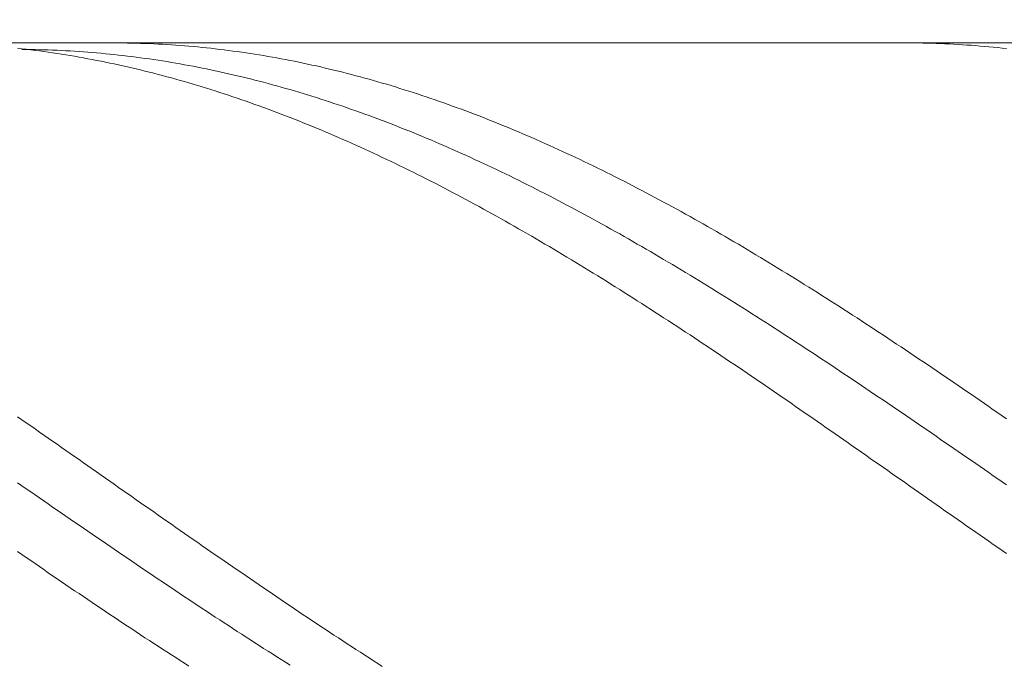
# Model space of a CAD drawing. Units: millimetres. Extents: x -135 to 143, y -100 to 100.
# Drawn here: x -68 to -46, y -4 to 11 of the extents above; entities that cross this region are included whole.
import ezdxf

# ---------------------------------------------------------------- set-up
doc = ezdxf.new("R2010")
doc.units = ezdxf.units.MM
doc.header["$MEASUREMENT"] = 0
doc.layers.get('0').update_dxf_attribs({"lineweight": 0})
doc.layers.add('Bemassung', color=7, linetype='Continuous', lineweight=0)
doc.layers.add('Geo', color=7, linetype='Continuous', lineweight=0)
doc.styles.get("Standard").update_dxf_attribs({"font": 'Arial'})
doc.dimstyles.new('BEM-ISBE', dxfattribs={"dimtxt": 2.5, "dimasz": 2.5, "dimexe": 1.25, "dimexo": 0.625, "dimtad": 1, "dimdec": 3, "dimzin": 0, "dimdsep": 46, "dimtxsty": 'Standard', "dimblk": 'VDDIM_DEFAULT', "dimcen": 0.09, "dimadec": 3, "dimazin": 0, "dimtol": 1, "dimtm": 1e-09, "dimtfac": 0.5, "dimtdec": 3, "dimtmove": 0, "dimatfit": 3, "dimfxl": 1, "dimtolj": 1, "dimtzin": 0, "dimarcsym": 0})

# ---------------------------------------------------------------- blocks, each defined once
blk = doc.blocks.new('VDDIM_DEFAULT')
at = {"linetype": 'Continuous'}
blk.add_hatch(color=0, dxfattribs=at).paths.add_polyline_path([(0, 0), (-1, -0.1665), (-1, 0.1665)], flags=0)
at = {"color": 0, "linetype": 'Continuous'}
blk.add_lwpolyline([(0, 0), (-1, -0.1665), (-1, 0.1665), (0, 0)], dxfattribs=at)
blk = doc.blocks.new('*D6')
at = {"layer": 'Bemassung', "color": 0, "lineweight": -2}
for p, q in [((-100, -9.125), (-100, 31.25)), ((50, 8.625), (50, 31.25)), ((47.5, 30), (-97.5, 30))]:
    blk.add_line(p, q, dxfattribs=at)
at = {"layer": 'Defpoints', "color": 0}
for p in [(-100, 30), (50, 8), (-100, -9.75)]:
    blk.add_point(p, dxfattribs=at)
at = {"layer": 'Bemassung', "color": 0, "lineweight": -2, "xscale": 2.5, "yscale": 2.5, "zscale": 2.5, "rotation": 180}
blk.add_blockref('VDDIM_DEFAULT', (-100, 30), dxfattribs=at)
at = {"layer": 'Bemassung', "color": 0, "lineweight": -2, "xscale": 2.5, "yscale": 2.5, "zscale": 2.5}
blk.add_blockref('VDDIM_DEFAULT', (50, 30), dxfattribs=at)
at = {"layer": 'Bemassung', "color": 0, "insert": (-25, 30.625), "char_height": 2.5, "attachment_point": 8}
blk.add_mtext('\\A1;150', dxfattribs=at)
blk = doc.blocks.new('*D7')
at = {"layer": 'Bemassung', "color": 0, "lineweight": -2}
for p, q in [((-100, 10.375), (-100, 23.922)), ((0, 10.625), (0, 23.922)), ((-97.5, 22.672), (-2.5, 22.672))]:
    blk.add_line(p, q, dxfattribs=at)
at = {"layer": 'Defpoints', "color": 0}
for p in [(0, 22.672), (0, 10), (-100, 9.75)]:
    blk.add_point(p, dxfattribs=at)
at = {"layer": 'Bemassung', "color": 0, "lineweight": -2, "xscale": 2.5, "yscale": 2.5, "zscale": 2.5, "rotation": 180}
blk.add_blockref('VDDIM_DEFAULT', (-100, 22.672), dxfattribs=at)
at = {"layer": 'Bemassung', "color": 0, "lineweight": -2, "xscale": 2.5, "yscale": 2.5, "zscale": 2.5}
blk.add_blockref('VDDIM_DEFAULT', (0, 22.672), dxfattribs=at)
at = {"layer": 'Bemassung', "color": 0, "insert": (-54.042, 23.297), "char_height": 2.5, "attachment_point": 8}
blk.add_mtext('\\A1;100', dxfattribs=at)

msp = doc.modelspace()

# ---------------------------------------------------------------- linework, layer by layer
at = {"layer": 'Geo'}
for p, q in [((-99.75, 10), (-35, 10)), ((-68.5, 9.8772), (-68.4, 9.8661)), ((-68.4, 9.8661), (-68.3, 9.8544)), ((-66.4, 9.9999), (-66.3, 9.9999)), ((-66.3, 9.9999), (-66.2, 9.9994)), ((-66.2, 9.9994), (-66.1, 9.9985)), ((-66.1, 9.9985), (-66, 9.997)), ((-66, 9.997), (-65.9, 9.995)), ((-65.9, 9.995), (-65.8, 9.9926)), ((-65.8, 9.9926), (-65.7, 9.9896)), ((-65.7, 9.9896), (-65.6, 9.9862)), ((-65.6, 9.9862), (-65.5, 9.9823)), ((-65.5, 9.9823), (-65.4, 9.9779)), ((-65.4, 9.9779), (-65.3, 9.973)), ((-65.3, 9.973), (-65.2, 9.9676)), ((-65.2, 9.9676), (-65.1, 9.9617)), ((-65.1, 9.9617), (-65, 9.9554)), ((-65, 9.9554), (-64.9, 9.9485)), ((-64.9, 9.9485), (-64.8, 9.9412)), ((-64.8, 9.9412), (-64.7, 9.9333)), ((-64.7, 9.9333), (-64.6, 9.925)), ((-64.6, 9.925), (-64.5, 9.9162)), ((-64.5, 9.9162), (-64.4, 9.9069)), ((-64.4, 9.9069), (-64.3, 9.8971)), ((-64.3, 9.8971), (-64.2, 9.8869)), ((-64.2, 9.8869), (-64.1, 9.8761)), ((-64.1, 9.8761), (-64, 9.8649)), ((-64, 9.8649), (-63.9, 9.8532)), ((-48.4, 9.9998), (-48.3, 10)), ((-48.3, 10), (-48.2, 9.9997)), ((-48.2, 9.9997), (-48.1, 9.999)), ((-48.1, 9.999), (-48, 9.9977)), ((-48, 9.9977), (-47.9, 9.9959)), ((-47.9, 9.9959), (-47.8, 9.9937)), ((-47.8, 9.9937), (-47.7, 9.991)), ((-47.7, 9.991), (-47.6, 9.9878)), ((-47.6, 9.9878), (-47.5, 9.984)), ((-47.5, 9.984), (-47.4, 9.9798)), ((-47.4, 9.9798), (-47.3, 9.9752)), ((-47.3, 9.9752), (-47.2, 9.97)), ((-47.2, 9.97), (-47.1, 9.9643)), ((-47.1, 9.9643), (-47, 9.9582)), ((-47, 9.9582), (-46.9, 9.9515)), ((-46.9, 9.9515), (-46.8, 9.9444)), ((-46.8, 9.9444), (-46.7, 9.9368)), ((-46.7, 9.9368), (-46.6, 9.9287)), ((-46.6, 9.9287), (-46.5, 9.9201)), ((-46.5, 9.9201), (-46.4, 9.911)), ((-46.4, 9.911), (-46.3, 9.9014)), ((-46.3, 9.9014), (-46.2, 9.8914)), ((-46.2, 9.8914), (-46.1, 9.8808)), ((-46.1, 9.8808), (-46, 9.8698)), ((-68.4, 9.8507), (-68.3, 9.85)), ((-68.3, 9.8544), (-68.2, 9.8422)), ((-68.3, 9.85), (-68.2, 9.8487)), ((-68.2, 9.8487), (-68.1, 9.8471)), ((-68.2, 9.8422), (-68.1, 9.8296)), ((-68.1, 9.8471), (-68, 9.8449)), ((-68.1, 9.8296), (-68, 9.8165)), ((-68, 9.8449), (-67.9, 9.8422)), ((-68, 9.8165), (-67.9, 9.8029)), ((-67.9, 9.8422), (-67.8, 9.8391)), ((-67.9, 9.8029), (-67.8, 9.7888)), ((-67.8, 9.8391), (-67.7, 9.8355)), ((-67.8, 9.7888), (-67.7, 9.7743)), ((-67.7, 9.8355), (-67.6, 9.8314)), ((-67.7, 9.7743), (-67.6, 9.7592)), ((-67.6, 9.8314), (-67.5, 9.8268)), ((-67.6, 9.7592), (-67.5, 9.7437)), ((-67.5, 9.8268), (-67.4, 9.8217)), ((-67.5, 9.7437), (-67.4, 9.7277)), ((-67.4, 9.8217), (-67.3, 9.8162)), ((-67.4, 9.7277), (-67.3, 9.7113)), ((-67.3, 9.8162), (-67.2, 9.8101)), ((-67.3, 9.7113), (-67.2, 9.6943)), ((-67.2, 9.8101), (-67.1, 9.8036)), ((-67.2, 9.6943), (-67.1, 9.6769)), ((-67.1, 9.8036), (-67, 9.7966)), ((-67.1, 9.6769), (-67, 9.659)), ((-67, 9.7966), (-66.9, 9.7892)), ((-67, 9.659), (-66.9, 9.6407)), ((-66.9, 9.7892), (-66.8, 9.7812)), ((-66.9, 9.6407), (-66.8, 9.6218)), ((-66.8, 9.7812), (-66.7, 9.7728)), ((-66.7, 9.7728), (-66.6, 9.7639)), ((-66.6, 9.7639), (-66.5, 9.7545)), ((-66.5, 9.7545), (-66.4, 9.7446)), ((-66.4, 9.7446), (-66.3, 9.7343)), ((-66.3, 9.7343), (-66.2, 9.7235)), ((-66.2, 9.7235), (-66.1, 9.7122)), ((-66.1, 9.7122), (-66, 9.7004)), ((-66, 9.7004), (-65.9, 9.6881)), ((-65.9, 9.6881), (-65.8, 9.6754)), ((-65.8, 9.6754), (-65.7, 9.6622)), ((-65.7, 9.6622), (-65.6, 9.6486)), ((-65.6, 9.6486), (-65.5, 9.6344)), ((-65.5, 9.6344), (-65.4, 9.6198)), ((-63.9, 9.8532), (-63.8, 9.841)), ((-63.8, 9.841), (-63.7, 9.8283)), ((-63.7, 9.8283), (-63.6, 9.8152)), ((-63.6, 9.8152), (-63.5, 9.8015)), ((-63.5, 9.8015), (-63.4, 9.7874)), ((-63.4, 9.7874), (-63.3, 9.7728)), ((-63.3, 9.7728), (-63.2, 9.7577)), ((-63.2, 9.7577), (-63.1, 9.7422)), ((-63.1, 9.7422), (-63, 9.7261)), ((-63, 9.7261), (-62.9, 9.7096)), ((-62.9, 9.7096), (-62.8, 9.6926)), ((-62.8, 9.6926), (-62.7, 9.6752)), ((-62.7, 9.6752), (-62.6, 9.6572)), ((-62.6, 9.6572), (-62.5, 9.6388)), ((-62.5, 9.6388), (-62.4, 9.6199)), ((-66.8, 9.6218), (-66.7, 9.6025)), ((-66.7, 9.6025), (-66.6, 9.5827)), ((-66.6, 9.5827), (-66.5, 9.5625)), ((-66.5, 9.5625), (-66.4, 9.5418)), ((-66.4, 9.5418), (-66.3, 9.5206)), ((-66.3, 9.5206), (-66.2, 9.4989)), ((-66.2, 9.4989), (-66.1, 9.4768)), ((-66.1, 9.4768), (-66, 9.4542)), ((-66, 9.4542), (-65.9, 9.4312)), ((-65.9, 9.4312), (-65.8, 9.4077)), ((-65.4, 9.6198), (-65.3, 9.6047)), ((-65.3, 9.6047), (-65.2, 9.5891)), ((-65.2, 9.5891), (-65.1, 9.5731)), ((-65.1, 9.5731), (-65, 9.5566)), ((-65, 9.5566), (-64.9, 9.5396)), ((-64.9, 9.5396), (-64.8, 9.5222)), ((-64.8, 9.5222), (-64.7, 9.5043)), ((-64.7, 9.5043), (-64.6, 9.4859)), ((-64.6, 9.4859), (-64.5, 9.4671)), ((-64.5, 9.4671), (-64.4, 9.4478)), ((-64.4, 9.4478), (-64.3, 9.428)), ((-64.3, 9.428), (-64.2, 9.4078)), ((-62.4, 9.6199), (-62.3, 9.6006)), ((-62.3, 9.6006), (-62.2, 9.5807)), ((-62.2, 9.5807), (-62.1, 9.5605)), ((-62.1, 9.5605), (-62, 9.5397)), ((-62, 9.5397), (-61.9, 9.5185)), ((-61.9, 9.5185), (-61.8, 9.4968)), ((-61.8, 9.4968), (-61.7, 9.4746)), ((-61.7, 9.4746), (-61.6, 9.452)), ((-61.6, 9.452), (-61.5, 9.4289)), ((-61.5, 9.4289), (-61.4, 9.4053)), ((-65.8, 9.4077), (-65.7, 9.3837)), ((-65.7, 9.3837), (-65.6, 9.3593)), ((-65.6, 9.3593), (-65.5, 9.3344)), ((-65.5, 9.3344), (-65.4, 9.309)), ((-65.4, 9.309), (-65.3, 9.2832)), ((-65.3, 9.2832), (-65.2, 9.257)), ((-65.2, 9.257), (-65.1, 9.2302)), ((-65.1, 9.2302), (-65, 9.2031)), ((-65, 9.2031), (-64.9, 9.1755)), ((-64.2, 9.4078), (-64.1, 9.3871)), ((-64.1, 9.3871), (-64, 9.366)), ((-64, 9.366), (-63.9, 9.3444)), ((-63.9, 9.3444), (-63.8, 9.3223)), ((-63.8, 9.3223), (-63.7, 9.2998)), ((-63.7, 9.2998), (-63.6, 9.2768)), ((-63.6, 9.2768), (-63.5, 9.2534)), ((-63.5, 9.2534), (-63.4, 9.2295)), ((-63.4, 9.2295), (-63.3, 9.2052)), ((-63.3, 9.2052), (-63.2, 9.1804)), ((-61.4, 9.4053), (-61.3, 9.3813)), ((-61.3, 9.3813), (-61.2, 9.3568)), ((-61.2, 9.3568), (-61.1, 9.3319)), ((-61.1, 9.3319), (-61, 9.3065)), ((-61, 9.3065), (-60.9, 9.2806)), ((-60.9, 9.2806), (-60.8, 9.2543)), ((-60.8, 9.2543), (-60.7, 9.2276)), ((-60.7, 9.2276), (-60.6, 9.2004)), ((-60.6, 9.2004), (-60.5, 9.1727)), ((-64.9, 9.1755), (-64.8, 9.1474)), ((-64.8, 9.1474), (-64.7, 9.1189)), ((-64.7, 9.1189), (-64.6, 9.0899)), ((-64.6, 9.0899), (-64.5, 9.0605)), ((-64.5, 9.0605), (-64.4, 9.0307)), ((-64.4, 9.0307), (-64.3, 9.0004)), ((-64.3, 9.0004), (-64.2, 8.9696)), ((-64.2, 8.9696), (-64.1, 8.9385)), ((-63.2, 9.1804), (-63.1, 9.1551)), ((-63.1, 9.1551), (-63, 9.1295)), ((-63, 9.1295), (-62.9, 9.1033)), ((-62.9, 9.1033), (-62.8, 9.0767)), ((-62.8, 9.0767), (-62.7, 9.0497)), ((-62.7, 9.0497), (-62.6, 9.0222)), ((-62.6, 9.0222), (-62.5, 8.9943)), ((-62.5, 8.9943), (-62.4, 8.966)), ((-62.4, 8.966), (-62.3, 8.9372)), ((-60.5, 9.1727), (-60.4, 9.1446)), ((-60.4, 9.1446), (-60.3, 9.116)), ((-60.3, 9.116), (-60.2, 9.087)), ((-60.2, 9.087), (-60.1, 9.0576)), ((-60.1, 9.0576), (-60, 9.0277)), ((-60, 9.0277), (-59.9, 8.9973)), ((-59.9, 8.9973), (-59.8, 8.9666)), ((-59.8, 8.9666), (-59.7, 8.9353)), ((-64.1, 8.9385), (-64, 8.9068)), ((-64, 8.9068), (-63.9, 8.8748)), ((-63.9, 8.8748), (-63.8, 8.8423)), ((-63.8, 8.8423), (-63.7, 8.8094)), ((-63.7, 8.8094), (-63.6, 8.776)), ((-63.6, 8.776), (-63.5, 8.7422)), ((-63.5, 8.7422), (-63.4, 8.708)), ((-62.3, 8.9372), (-62.2, 8.908)), ((-62.2, 8.908), (-62.1, 8.8783)), ((-62.1, 8.8783), (-62, 8.8482)), ((-62, 8.8482), (-61.9, 8.8176)), ((-61.9, 8.8176), (-61.8, 8.7867)), ((-61.8, 8.7867), (-61.7, 8.7553)), ((-61.7, 8.7553), (-61.6, 8.7234)), ((-59.7, 8.9353), (-59.6, 8.9037)), ((-59.6, 8.9037), (-59.5, 8.8716)), ((-59.5, 8.8716), (-59.4, 8.8391)), ((-59.4, 8.8391), (-59.3, 8.8061)), ((-59.3, 8.8061), (-59.2, 8.7727)), ((-59.2, 8.7727), (-59.1, 8.7389)), ((-59.1, 8.7389), (-59, 8.7046)), ((-63.4, 8.708), (-63.3, 8.6734)), ((-63.3, 8.6734), (-63.2, 8.6383)), ((-63.2, 8.6383), (-63.1, 8.6028)), ((-63.1, 8.6028), (-63, 8.5669)), ((-63, 8.5669), (-62.9, 8.5306)), ((-62.9, 8.5306), (-62.8, 8.4939)), ((-61.6, 8.7234), (-61.5, 8.6912)), ((-61.5, 8.6912), (-61.4, 8.6585)), ((-61.4, 8.6585), (-61.3, 8.6254)), ((-61.3, 8.6254), (-61.2, 8.5919)), ((-61.2, 8.5919), (-61.1, 8.5579)), ((-61.1, 8.5579), (-61, 8.5235)), ((-61, 8.5235), (-60.9, 8.4888)), ((-59, 8.7046), (-58.9, 8.6699)), ((-58.9, 8.6699), (-58.8, 8.6348)), ((-58.8, 8.6348), (-58.7, 8.5993)), ((-58.7, 8.5993), (-58.6, 8.5634)), ((-58.6, 8.5634), (-58.5, 8.527)), ((-58.5, 8.527), (-58.4, 8.4902)), ((-62.8, 8.4939), (-62.7, 8.4567)), ((-62.7, 8.4567), (-62.6, 8.4191)), ((-62.6, 8.4191), (-62.5, 8.3811)), ((-62.5, 8.3811), (-62.4, 8.3427)), ((-62.4, 8.3427), (-62.3, 8.3039)), ((-62.3, 8.3039), (-62.2, 8.2647)), ((-60.9, 8.4888), (-60.8, 8.4536)), ((-60.8, 8.4536), (-60.7, 8.4179)), ((-60.7, 8.4179), (-60.6, 8.3819)), ((-60.6, 8.3819), (-60.5, 8.3455)), ((-60.5, 8.3455), (-60.4, 8.3086)), ((-60.4, 8.3086), (-60.3, 8.2713)), ((-58.4, 8.4902), (-58.3, 8.453)), ((-58.3, 8.453), (-58.2, 8.4154)), ((-58.2, 8.4154), (-58.1, 8.3773)), ((-58.1, 8.3773), (-58, 8.3389)), ((-58, 8.3389), (-57.9, 8.3001)), ((-57.9, 8.3001), (-57.8, 8.2608)), ((-62.2, 8.2647), (-62.1, 8.2251)), ((-62.1, 8.2251), (-62, 8.1851)), ((-62, 8.1851), (-61.9, 8.1446)), ((-61.9, 8.1446), (-61.8, 8.1038)), ((-61.8, 8.1038), (-61.7, 8.0626)), ((-60.3, 8.2713), (-60.2, 8.2337)), ((-60.2, 8.2337), (-60.1, 8.1956)), ((-60.1, 8.1956), (-60, 8.1571)), ((-60, 8.1571), (-59.9, 8.1183)), ((-59.9, 8.1183), (-59.8, 8.079)), ((-59.8, 8.079), (-59.7, 8.0393)), ((-57.8, 8.2608), (-57.7, 8.2211)), ((-57.7, 8.2211), (-57.6, 8.1811)), ((-57.6, 8.1811), (-57.5, 8.1406)), ((-57.5, 8.1406), (-57.4, 8.0997)), ((-57.4, 8.0997), (-57.3, 8.0585)), ((-61.7, 8.0626), (-61.6, 8.021)), ((-61.6, 8.021), (-61.5, 7.9789)), ((-61.5, 7.9789), (-61.4, 7.9365)), ((-61.4, 7.9365), (-61.3, 7.8938)), ((-61.3, 7.8938), (-61.2, 7.8506)), ((-61.2, 7.8506), (-61.1, 7.807)), ((-59.7, 8.0393), (-59.6, 7.9993)), ((-59.6, 7.9993), (-59.5, 7.9588)), ((-59.5, 7.9588), (-59.4, 7.918)), ((-59.4, 7.918), (-59.3, 7.8767)), ((-59.3, 7.8767), (-59.2, 7.8351)), ((-57.3, 8.0585), (-57.2, 8.0168)), ((-57.2, 8.0168), (-57.1, 7.9748)), ((-57.1, 7.9748), (-57, 7.9323)), ((-57, 7.9323), (-56.9, 7.8895)), ((-56.9, 7.8895), (-56.8, 7.8463)), ((-56.8, 7.8463), (-56.7, 7.8027)), ((-61.1, 7.807), (-61, 7.7631)), ((-61, 7.7631), (-60.9, 7.7187)), ((-60.9, 7.7187), (-60.8, 7.674)), ((-60.8, 7.674), (-60.7, 7.6289)), ((-60.7, 7.6289), (-60.6, 7.5835)), ((-59.2, 7.8351), (-59.1, 7.7931)), ((-59.1, 7.7931), (-59, 7.7508)), ((-59, 7.7508), (-58.9, 7.708)), ((-58.9, 7.708), (-58.8, 7.6648)), ((-58.8, 7.6648), (-58.7, 7.6213)), ((-58.7, 7.6213), (-58.6, 7.5774)), ((-56.7, 7.8027), (-56.6, 7.7587)), ((-56.6, 7.7587), (-56.5, 7.7143)), ((-56.5, 7.7143), (-56.4, 7.6696)), ((-56.4, 7.6696), (-56.3, 7.6245)), ((-56.3, 7.6245), (-56.2, 7.579)), ((-60.6, 7.5835), (-60.5, 7.5377)), ((-60.5, 7.5377), (-60.4, 7.4915)), ((-60.4, 7.4915), (-60.3, 7.4449)), ((-60.3, 7.4449), (-60.2, 7.398)), ((-60.2, 7.398), (-60.1, 7.3507)), ((-58.6, 7.5774), (-58.5, 7.5332)), ((-58.5, 7.5332), (-58.4, 7.4886)), ((-58.4, 7.4886), (-58.3, 7.4436)), ((-58.3, 7.4436), (-58.2, 7.3982)), ((-58.2, 7.3982), (-58.1, 7.3525)), ((-56.2, 7.579), (-56.1, 7.5331)), ((-56.1, 7.5331), (-56, 7.4869)), ((-56, 7.4869), (-55.9, 7.4403)), ((-55.9, 7.4403), (-55.8, 7.3933)), ((-55.8, 7.3933), (-55.7, 7.346)), ((-60.1, 7.3507), (-60, 7.303)), ((-60, 7.303), (-59.9, 7.255)), ((-59.9, 7.255), (-59.8, 7.2066)), ((-59.8, 7.2066), (-59.7, 7.1579)), ((-58.1, 7.3525), (-58, 7.3064)), ((-58, 7.3064), (-57.9, 7.2599)), ((-57.9, 7.2599), (-57.8, 7.2131)), ((-57.8, 7.2131), (-57.7, 7.166)), ((-55.7, 7.346), (-55.6, 7.2983)), ((-55.6, 7.2983), (-55.5, 7.2502)), ((-55.5, 7.2502), (-55.4, 7.2018)), ((-55.4, 7.2018), (-55.3, 7.1531)), ((-59.7, 7.1579), (-59.6, 7.1088)), ((-59.6, 7.1088), (-59.5, 7.0594)), ((-59.5, 7.0594), (-59.4, 7.0097)), ((-59.4, 7.0097), (-59.3, 6.9596)), ((-59.3, 6.9596), (-59.2, 6.9091)), ((-57.7, 7.166), (-57.6, 7.1185)), ((-57.6, 7.1185), (-57.5, 7.0706)), ((-57.5, 7.0706), (-57.4, 7.0224)), ((-57.4, 7.0224), (-57.3, 6.9739)), ((-57.3, 6.9739), (-57.2, 6.925)), ((-55.3, 7.1531), (-55.2, 7.104)), ((-55.2, 7.104), (-55.1, 7.0545)), ((-55.1, 7.0545), (-55, 7.0047)), ((-55, 7.0047), (-54.9, 6.9546)), ((-54.9, 6.9546), (-54.8, 6.9041)), ((-59.2, 6.9091), (-59.1, 6.8583)), ((-59.1, 6.8583), (-59, 6.8072)), ((-59, 6.8072), (-58.9, 6.7557)), ((-58.9, 6.7557), (-58.8, 6.7039)), ((-57.2, 6.925), (-57.1, 6.8758)), ((-57.1, 6.8758), (-57, 6.8262)), ((-57, 6.8262), (-56.9, 6.7763)), ((-56.9, 6.7763), (-56.8, 6.7261)), ((-56.8, 6.7261), (-56.7, 6.6755)), ((-54.8, 6.9041), (-54.7, 6.8533)), ((-54.7, 6.8533), (-54.6, 6.8021)), ((-54.6, 6.8021), (-54.5, 6.7506)), ((-54.5, 6.7506), (-54.4, 6.6988)), ((-58.8, 6.7039), (-58.7, 6.6518)), ((-58.7, 6.6518), (-58.6, 6.5994)), ((-58.6, 6.5994), (-58.5, 6.5466)), ((-58.5, 6.5466), (-58.4, 6.4935)), ((-56.7, 6.6755), (-56.6, 6.6246)), ((-56.6, 6.6246), (-56.5, 6.5734)), ((-56.5, 6.5734), (-56.4, 6.5219)), ((-56.4, 6.5219), (-56.3, 6.47)), ((-54.4, 6.6988), (-54.3, 6.6466)), ((-54.3, 6.6466), (-54.2, 6.5941)), ((-54.2, 6.5941), (-54.1, 6.5413)), ((-54.1, 6.5413), (-54, 6.4882)), ((-58.4, 6.4935), (-58.3, 6.4401)), ((-58.3, 6.4401), (-58.2, 6.3864)), ((-58.2, 6.3864), (-58.1, 6.3323)), ((-58.1, 6.3323), (-58, 6.278)), ((-58, 6.278), (-57.9, 6.2233)), ((-56.3, 6.47), (-56.2, 6.4179)), ((-56.2, 6.4179), (-56.1, 6.3654)), ((-56.1, 6.3654), (-56, 6.3126)), ((-56, 6.3126), (-55.9, 6.2595)), ((-54, 6.4882), (-53.9, 6.4348)), ((-53.9, 6.4348), (-53.8, 6.381)), ((-53.8, 6.381), (-53.7, 6.327)), ((-53.7, 6.327), (-53.6, 6.2726)), ((-53.6, 6.2726), (-53.5, 6.2179)), ((-57.9, 6.2233), (-57.8, 6.1684)), ((-57.8, 6.1684), (-57.7, 6.1131)), ((-57.7, 6.1131), (-57.6, 6.0575)), ((-57.6, 6.0575), (-57.5, 6.0017)), ((-55.9, 6.2595), (-55.8, 6.206)), ((-55.8, 6.206), (-55.7, 6.1523)), ((-55.7, 6.1523), (-55.6, 6.0983)), ((-55.6, 6.0983), (-55.5, 6.044)), ((-53.5, 6.2179), (-53.4, 6.1629)), ((-53.4, 6.1629), (-53.3, 6.1076)), ((-53.3, 6.1076), (-53.2, 6.052)), ((-53.2, 6.052), (-53.1, 5.9961)), ((-57.5, 6.0017), (-57.4, 5.9455)), ((-57.4, 5.9455), (-57.3, 5.8891)), ((-57.3, 5.8891), (-57.2, 5.8324)), ((-57.2, 5.8324), (-57.1, 5.7753)), ((-55.5, 6.044), (-55.4, 5.9894)), ((-55.4, 5.9894), (-55.3, 5.9345)), ((-55.3, 5.9345), (-55.2, 5.8793)), ((-55.2, 5.8793), (-55.1, 5.8238)), ((-53.1, 5.9961), (-53, 5.9399)), ((-53, 5.9399), (-52.9, 5.8835)), ((-52.9, 5.8835), (-52.8, 5.8267)), ((-52.8, 5.8267), (-52.7, 5.7697)), ((-57.1, 5.7753), (-57, 5.718)), ((-57, 5.718), (-56.9, 5.6604)), ((-56.9, 5.6604), (-56.8, 5.6026)), ((-56.8, 5.6026), (-56.7, 5.5444)), ((-55.1, 5.8238), (-55, 5.768)), ((-55, 5.768), (-54.9, 5.7119)), ((-54.9, 5.7119), (-54.8, 5.6556)), ((-54.8, 5.6556), (-54.7, 5.599)), ((-52.7, 5.7697), (-52.6, 5.7123)), ((-52.6, 5.7123), (-52.5, 5.6547)), ((-52.5, 5.6547), (-52.4, 5.5968)), ((-56.7, 5.5444), (-56.6, 5.486)), ((-56.6, 5.486), (-56.5, 5.4274)), ((-56.5, 5.4274), (-56.4, 5.3684)), ((-54.7, 5.599), (-54.6, 5.5421)), ((-54.6, 5.5421), (-54.5, 5.4849)), ((-54.5, 5.4849), (-54.4, 5.4275)), ((-54.4, 5.4275), (-54.3, 5.3698)), ((-52.4, 5.5968), (-52.3, 5.5387)), ((-52.3, 5.5387), (-52.2, 5.4802)), ((-52.2, 5.4802), (-52.1, 5.4215)), ((-52.1, 5.4215), (-52, 5.3626)), ((-56.4, 5.3684), (-56.3, 5.3092)), ((-56.3, 5.3092), (-56.2, 5.2497)), ((-56.2, 5.2497), (-56.1, 5.19)), ((-56.1, 5.19), (-56, 5.13)), ((-54.3, 5.3698), (-54.2, 5.3119)), ((-54.2, 5.3119), (-54.1, 5.2536)), ((-54.1, 5.2536), (-54, 5.1952)), ((-54, 5.1952), (-53.9, 5.1364)), ((-52, 5.3626), (-51.9, 5.3033)), ((-51.9, 5.3033), (-51.8, 5.2438)), ((-51.8, 5.2438), (-51.7, 5.1841)), ((-51.7, 5.1841), (-51.6, 5.1241)), ((-56, 5.13), (-55.9, 5.0698)), ((-55.9, 5.0698), (-55.8, 5.0093)), ((-55.8, 5.0093), (-55.7, 4.9486)), ((-55.7, 4.9486), (-55.6, 4.8876)), ((-53.9, 5.1364), (-53.8, 5.0774)), ((-53.8, 5.0774), (-53.7, 5.0182)), ((-53.7, 5.0182), (-53.6, 4.9587)), ((-53.6, 4.9587), (-53.5, 4.899)), ((-51.6, 5.1241), (-51.5, 5.0638)), ((-51.5, 5.0638), (-51.4, 5.0033)), ((-51.4, 5.0033), (-51.3, 4.9426)), ((-51.3, 4.9426), (-51.2, 4.8816)), ((-55.6, 4.8876), (-55.5, 4.8264)), ((-55.5, 4.8264), (-55.4, 4.765)), ((-55.4, 4.765), (-55.3, 4.7033)), ((-53.5, 4.899), (-53.4, 4.839)), ((-53.4, 4.839), (-53.3, 4.7788)), ((-53.3, 4.7788), (-53.2, 4.7184)), ((-53.2, 4.7184), (-53.1, 4.6577)), ((-51.2, 4.8816), (-51.1, 4.8204)), ((-51.1, 4.8204), (-51, 4.7589)), ((-51, 4.7589), (-50.9, 4.6972)), ((-55.3, 4.7033), (-55.2, 4.6414)), ((-55.2, 4.6414), (-55.1, 4.5793)), ((-55.1, 4.5793), (-55, 4.5169)), ((-55, 4.5169), (-54.9, 4.4543)), ((-53.1, 4.6577), (-53, 4.5969)), ((-53, 4.5969), (-52.9, 4.5357)), ((-52.9, 4.5357), (-52.8, 4.4744)), ((-50.9, 4.6972), (-50.8, 4.6353)), ((-50.8, 4.6353), (-50.7, 4.5731)), ((-50.7, 4.5731), (-50.6, 4.5107)), ((-50.6, 4.5107), (-50.5, 4.4481)), ((-54.9, 4.4543), (-54.8, 4.3915)), ((-54.8, 4.3915), (-54.7, 4.3285)), ((-54.7, 4.3285), (-54.6, 4.2653)), ((-54.6, 4.2653), (-54.5, 4.2019)), ((-52.8, 4.4744), (-52.7, 4.4128)), ((-52.7, 4.4128), (-52.6, 4.3511)), ((-52.6, 4.3511), (-52.5, 4.2891)), ((-52.5, 4.2891), (-52.4, 4.2269)), ((-50.5, 4.4481), (-50.4, 4.3853)), ((-50.4, 4.3853), (-50.3, 4.3223)), ((-50.3, 4.3223), (-50.2, 4.259)), ((-50.2, 4.259), (-50.1, 4.1956)), ((-54.5, 4.2019), (-54.4, 4.1382)), ((-54.4, 4.1382), (-54.3, 4.0744)), ((-54.3, 4.0744), (-54.2, 4.0103)), ((-52.4, 4.2269), (-52.3, 4.1645)), ((-52.3, 4.1645), (-52.2, 4.1019)), ((-52.2, 4.1019), (-52.1, 4.039)), ((-52.1, 4.039), (-52, 3.976)), ((-50.1, 4.1956), (-50, 4.1319)), ((-50, 4.1319), (-49.9, 4.068)), ((-49.9, 4.068), (-49.8, 4.004)), ((-54.2, 4.0103), (-54.1, 3.9461)), ((-54.1, 3.9461), (-54, 3.8816)), ((-54, 3.8816), (-53.9, 3.817)), ((-53.9, 3.817), (-53.8, 3.7522)), ((-52, 3.976), (-51.9, 3.9128)), ((-51.9, 3.9128), (-51.8, 3.8494)), ((-51.8, 3.8494), (-51.7, 3.7858)), ((-49.8, 4.004), (-49.7, 3.9397)), ((-49.7, 3.9397), (-49.6, 3.8752)), ((-49.6, 3.8752), (-49.5, 3.8106)), ((-49.5, 3.8106), (-49.4, 3.7458)), ((-53.8, 3.7522), (-53.7, 3.6872)), ((-53.7, 3.6872), (-53.6, 3.622)), ((-53.6, 3.622), (-53.5, 3.5567)), ((-51.7, 3.7858), (-51.6, 3.7221)), ((-51.6, 3.7221), (-51.5, 3.6581)), ((-51.5, 3.6581), (-51.4, 3.594)), ((-51.4, 3.594), (-51.3, 3.5297)), ((-49.4, 3.7458), (-49.3, 3.6808)), ((-49.3, 3.6808), (-49.2, 3.6156)), ((-49.2, 3.6156), (-49.1, 3.5502)), ((-53.5, 3.5567), (-53.4, 3.4912)), ((-53.4, 3.4912), (-53.3, 3.4255)), ((-53.3, 3.4255), (-53.2, 3.3596)), ((-51.3, 3.5297), (-51.2, 3.4652)), ((-51.2, 3.4652), (-51.1, 3.4005)), ((-51.1, 3.4005), (-51, 3.3357)), ((-49.1, 3.5502), (-49, 3.4846)), ((-49, 3.4846), (-48.9, 3.4189)), ((-48.9, 3.4189), (-48.8, 3.353)), ((-53.2, 3.3596), (-53.1, 3.2936)), ((-53.1, 3.2936), (-53, 3.2274)), ((-53, 3.2274), (-52.9, 3.161)), ((-52.9, 3.161), (-52.8, 3.0945)), ((-51, 3.3357), (-50.9, 3.2707)), ((-50.9, 3.2707), (-50.8, 3.2056)), ((-50.8, 3.2056), (-50.7, 3.1403)), ((-50.7, 3.1403), (-50.6, 3.0748)), ((-48.8, 3.353), (-48.7, 3.287)), ((-48.7, 3.287), (-48.6, 3.2208)), ((-48.6, 3.2208), (-48.5, 3.1544)), ((-48.5, 3.1544), (-48.4, 3.0879)), ((-52.8, 3.0945), (-52.7, 3.0278)), ((-52.7, 3.0278), (-52.6, 2.961)), ((-52.6, 2.961), (-52.5, 2.8941)), ((-50.6, 3.0748), (-50.5, 3.0092)), ((-50.5, 3.0092), (-50.4, 2.9435)), ((-50.4, 2.9435), (-50.3, 2.8776)), ((-48.4, 3.0879), (-48.3, 3.0212)), ((-48.3, 3.0212), (-48.2, 2.9544)), ((-48.2, 2.9544), (-48.1, 2.8874)), ((-52.5, 2.8941), (-52.4, 2.827)), ((-52.4, 2.827), (-52.3, 2.7597)), ((-52.3, 2.7597), (-52.2, 2.6924)), ((-52.2, 2.6924), (-52.1, 2.6249)), ((-50.3, 2.8776), (-50.2, 2.8115)), ((-50.2, 2.8115), (-50.1, 2.7454)), ((-50.1, 2.7454), (-50, 2.679)), ((-48.1, 2.8874), (-48, 2.8203)), ((-48, 2.8203), (-47.9, 2.7531)), ((-47.9, 2.7531), (-47.8, 2.6857)), ((-52.1, 2.6249), (-52, 2.5573)), ((-52, 2.5573), (-51.9, 2.4895)), ((-51.9, 2.4895), (-51.8, 2.4216)), ((-50, 2.679), (-49.9, 2.6126)), ((-49.9, 2.6126), (-49.8, 2.546)), ((-49.8, 2.546), (-49.7, 2.4793)), ((-49.7, 2.4793), (-49.6, 2.4125)), ((-47.8, 2.6857), (-47.7, 2.6182)), ((-47.7, 2.6182), (-47.6, 2.5505)), ((-47.6, 2.5505), (-47.5, 2.4828)), ((-47.5, 2.4828), (-47.4, 2.4149)), ((-51.8, 2.4216), (-51.7, 2.3536)), ((-51.7, 2.3536), (-51.6, 2.2855)), ((-51.6, 2.2855), (-51.5, 2.2173)), ((-49.6, 2.4125), (-49.5, 2.3456)), ((-49.5, 2.3456), (-49.4, 2.2785)), ((-49.4, 2.2785), (-49.3, 2.2114)), ((-47.4, 2.4149), (-47.3, 2.3469)), ((-47.3, 2.3469), (-47.2, 2.2788)), ((-47.2, 2.2788), (-47.1, 2.2105)), ((-51.5, 2.2173), (-51.4, 2.149)), ((-51.4, 2.149), (-51.3, 2.0805)), ((-51.3, 2.0805), (-51.2, 2.012)), ((-49.3, 2.2114), (-49.2, 2.1441)), ((-49.2, 2.1441), (-49.1, 2.0767)), ((-49.1, 2.0767), (-49, 2.0093)), ((-47.1, 2.2105), (-47, 2.1422)), ((-47, 2.1422), (-46.9, 2.0737)), ((-46.9, 2.0737), (-46.8, 2.0052)), ((-51.2, 2.012), (-51.1, 1.9433)), ((-51.1, 1.9433), (-51, 1.8746)), ((-51, 1.8746), (-50.9, 1.8058)), ((-50.9, 1.8058), (-50.8, 1.7369)), ((-49, 2.0093), (-48.9, 1.9417)), ((-48.9, 1.9417), (-48.8, 1.874)), ((-48.8, 1.874), (-48.7, 1.8062)), ((-48.7, 1.8062), (-48.6, 1.7384)), ((-46.8, 2.0052), (-46.7, 1.9365)), ((-46.7, 1.9365), (-46.6, 1.8678)), ((-46.6, 1.8678), (-46.5, 1.799)), ((-46.5, 1.799), (-46.4, 1.73)), ((-50.8, 1.7369), (-50.7, 1.6679)), ((-50.7, 1.6679), (-50.6, 1.5988)), ((-50.6, 1.5988), (-50.5, 1.5296)), ((-48.6, 1.7384), (-48.5, 1.6705)), ((-48.5, 1.6705), (-48.4, 1.6024)), ((-48.4, 1.6024), (-48.3, 1.5343)), ((-46.4, 1.73), (-46.3, 1.661)), ((-46.3, 1.661), (-46.2, 1.5919)), ((-46.2, 1.5919), (-46.1, 1.5228)), ((-68.5, 1.4997), (-68.4, 1.4305)), ((-68.4, 1.4305), (-68.3, 1.3611)), ((-68.3, 1.3611), (-68.2, 1.2917)), ((-50.5, 1.5296), (-50.4, 1.4604)), ((-50.4, 1.4604), (-50.3, 1.3911)), ((-50.3, 1.3911), (-50.2, 1.3217)), ((-48.3, 1.5343), (-48.2, 1.4662)), ((-48.2, 1.4662), (-48.1, 1.3979)), ((-48.1, 1.3979), (-48, 1.3296)), ((-46.1, 1.5228), (-46, 1.4535)), ((-68.2, 1.2917), (-68.1, 1.2223)), ((-68.1, 1.2223), (-68, 1.1527)), ((-68, 1.1527), (-67.9, 1.0832)), ((-50.2, 1.3217), (-50.1, 1.2523)), ((-50.1, 1.2523), (-50, 1.1828)), ((-50, 1.1828), (-49.9, 1.1132)), ((-48, 1.3296), (-47.9, 1.2612)), ((-47.9, 1.2612), (-47.8, 1.1928)), ((-47.8, 1.1928), (-47.7, 1.1243)), ((-47.7, 1.1243), (-47.6, 1.0557)), ((-67.9, 1.0832), (-67.8, 1.0135)), ((-67.8, 1.0135), (-67.7, 0.9438)), ((-67.7, 0.9438), (-67.6, 0.8741)), ((-49.9, 1.1132), (-49.8, 1.0436)), ((-49.8, 1.0436), (-49.7, 0.974)), ((-49.7, 0.974), (-49.6, 0.9042)), ((-49.6, 0.9042), (-49.5, 0.8345)), ((-47.6, 1.0557), (-47.5, 0.9871)), ((-47.5, 0.9871), (-47.4, 0.9185)), ((-47.4, 0.9185), (-47.3, 0.8498)), ((-67.6, 0.8741), (-67.5, 0.8043)), ((-67.5, 0.8043), (-67.4, 0.7345)), ((-67.4, 0.7345), (-67.3, 0.6647)), ((-49.5, 0.8345), (-49.4, 0.7647)), ((-49.4, 0.7647), (-49.3, 0.6949)), ((-49.3, 0.6949), (-49.2, 0.625)), ((-47.3, 0.8498), (-47.2, 0.7811)), ((-47.2, 0.7811), (-47.1, 0.7123)), ((-47.1, 0.7123), (-47, 0.6435)), ((-67.3, 0.6647), (-67.2, 0.5948)), ((-67.2, 0.5948), (-67.1, 0.5249)), ((-67.1, 0.5249), (-67, 0.4549)), ((-67, 0.4549), (-66.9, 0.385)), ((-49.2, 0.625), (-49.1, 0.5551)), ((-49.1, 0.5551), (-49, 0.4852)), ((-49, 0.4852), (-48.9, 0.4152)), ((-47, 0.6435), (-46.9, 0.5746)), ((-46.9, 0.5746), (-46.8, 0.5057)), ((-46.8, 0.5057), (-46.7, 0.4368)), ((-66.9, 0.385), (-66.8, 0.315)), ((-66.8, 0.315), (-66.7, 0.245)), ((-66.7, 0.245), (-66.6, 0.175)), ((-48.9, 0.4152), (-48.8, 0.3452)), ((-48.8, 0.3452), (-48.7, 0.2753)), ((-48.7, 0.2753), (-48.6, 0.2053)), ((-46.7, 0.4368), (-46.6, 0.3679)), ((-46.6, 0.3679), (-46.5, 0.299)), ((-46.5, 0.299), (-46.4, 0.23)), ((-46.4, 0.23), (-46.3, 0.1611)), ((-68.5, 0.0002), (-68.4, -0.0688)), ((-66.6, 0.175), (-66.5, 0.105)), ((-66.5, 0.105), (-66.4, 0.035)), ((-66.4, 0.035), (-66.3, -0.035)), ((-48.6, 0.2053), (-48.5, 0.1352)), ((-48.5, 0.1352), (-48.4, 0.0652)), ((-48.4, 0.0652), (-48.3, -0.0048)), ((-46.3, 0.1611), (-46.2, 0.0921)), ((-46.2, 0.0921), (-46.1, 0.0231)), ((-46.1, 0.0231), (-46, -0.0459)), ((-68.4, -0.0688), (-68.3, -0.1378)), ((-68.3, -0.1378), (-68.2, -0.2068)), ((-68.2, -0.2068), (-68.1, -0.2757)), ((-66.3, -0.035), (-66.2, -0.1051)), ((-66.2, -0.1051), (-66.1, -0.1751)), ((-66.1, -0.1751), (-66, -0.2451)), ((-48.3, -0.0048), (-48.2, -0.0748)), ((-48.2, -0.0748), (-48.1, -0.1448)), ((-48.1, -0.1448), (-48, -0.2148)), ((-48, -0.2148), (-47.9, -0.2848)), ((-68.1, -0.2757), (-68, -0.3447)), ((-68, -0.3447), (-67.9, -0.4136)), ((-67.9, -0.4136), (-67.8, -0.4825)), ((-66, -0.2451), (-65.9, -0.3151)), ((-65.9, -0.3151), (-65.8, -0.3851)), ((-65.8, -0.3851), (-65.7, -0.455)), ((-47.9, -0.2848), (-47.8, -0.3548)), ((-47.8, -0.3548), (-47.7, -0.4248)), ((-47.7, -0.4248), (-47.6, -0.4947)), ((-67.8, -0.4825), (-67.7, -0.5514)), ((-67.7, -0.5514), (-67.6, -0.6202)), ((-67.6, -0.6202), (-67.5, -0.689)), ((-65.7, -0.455), (-65.6, -0.525)), ((-65.6, -0.525), (-65.5, -0.5949)), ((-65.5, -0.5949), (-65.4, -0.6647)), ((-65.4, -0.6647), (-65.3, -0.7346)), ((-47.6, -0.4947), (-47.5, -0.5647)), ((-47.5, -0.5647), (-47.4, -0.6346)), ((-47.4, -0.6346), (-47.3, -0.7044)), ((-67.5, -0.689), (-67.4, -0.7578)), ((-67.4, -0.7578), (-67.3, -0.8266)), ((-67.3, -0.8266), (-67.2, -0.8953)), ((-67.2, -0.8953), (-67.1, -0.964)), ((-65.3, -0.7346), (-65.2, -0.8044)), ((-65.2, -0.8044), (-65.1, -0.8742)), ((-65.1, -0.8742), (-65, -0.9439)), ((-47.3, -0.7044), (-47.2, -0.7742)), ((-47.2, -0.7742), (-47.1, -0.844)), ((-47.1, -0.844), (-47, -0.9138)), ((-67.1, -0.964), (-67, -1.0326)), ((-67, -1.0326), (-66.9, -1.1012)), ((-66.9, -1.1012), (-66.8, -1.1697)), ((-65, -0.9439), (-64.9, -1.0136)), ((-64.9, -1.0136), (-64.8, -1.0832)), ((-64.8, -1.0832), (-64.7, -1.1528)), ((-47, -0.9138), (-46.9, -0.9835)), ((-46.9, -0.9835), (-46.8, -1.0531)), ((-46.8, -1.0531), (-46.7, -1.1228)), ((-66.8, -1.1697), (-66.7, -1.2381)), ((-66.7, -1.2381), (-66.6, -1.3065)), ((-66.6, -1.3065), (-66.5, -1.3749)), ((-64.7, -1.1528), (-64.6, -1.2223)), ((-64.6, -1.2223), (-64.5, -1.2918)), ((-64.5, -1.2918), (-64.4, -1.3612)), ((-46.7, -1.1228), (-46.6, -1.1923)), ((-46.6, -1.1923), (-46.5, -1.2618)), ((-46.5, -1.2618), (-46.4, -1.3312)), ((-46.4, -1.3312), (-46.3, -1.4006)), ((-68.5, -1.5621), (-68.4, -1.6313)), ((-66.5, -1.3749), (-66.4, -1.4431)), ((-66.4, -1.4431), (-66.3, -1.5113)), ((-66.3, -1.5113), (-66.2, -1.5795)), ((-64.4, -1.3612), (-64.3, -1.4305)), ((-64.3, -1.4305), (-64.2, -1.4998)), ((-64.2, -1.4998), (-64.1, -1.569)), ((-46.3, -1.4006), (-46.2, -1.4699)), ((-46.2, -1.4699), (-46.1, -1.5391)), ((-46.1, -1.5391), (-46, -1.6083)), ((-68.4, -1.6313), (-68.3, -1.7003)), ((-68.3, -1.7003), (-68.2, -1.7693)), ((-68.2, -1.7693), (-68.1, -1.8381)), ((-66.2, -1.5795), (-66.1, -1.6475)), ((-66.1, -1.6475), (-66, -1.7155)), ((-66, -1.7155), (-65.9, -1.7834)), ((-65.9, -1.7834), (-65.8, -1.8511)), ((-64.1, -1.569), (-64, -1.6381)), ((-64, -1.6381), (-63.9, -1.7071)), ((-63.9, -1.7071), (-63.8, -1.7761)), ((-63.8, -1.7761), (-63.7, -1.845)), ((-68.1, -1.8381), (-68, -1.9069)), ((-68, -1.9069), (-67.9, -1.9756)), ((-67.9, -1.9756), (-67.8, -2.0442)), ((-65.8, -1.8511), (-65.7, -1.9188)), ((-65.7, -1.9188), (-65.6, -1.9865)), ((-65.6, -1.9865), (-65.5, -2.054)), ((-63.7, -1.845), (-63.6, -1.9137)), ((-63.6, -1.9137), (-63.5, -1.9824)), ((-63.5, -1.9824), (-63.4, -2.051)), ((-67.8, -2.0442), (-67.7, -2.1127)), ((-67.7, -2.1127), (-67.6, -2.1811)), ((-67.6, -2.1811), (-67.5, -2.2494)), ((-65.5, -2.054), (-65.4, -2.1214)), ((-65.4, -2.1214), (-65.3, -2.1887)), ((-65.3, -2.1887), (-65.2, -2.2559)), ((-63.4, -2.051), (-63.3, -2.1195)), ((-63.3, -2.1195), (-63.2, -2.1879)), ((-63.2, -2.1879), (-63.1, -2.2561)), ((-67.5, -2.2494), (-67.4, -2.3175)), ((-67.4, -2.3175), (-67.3, -2.3856)), ((-67.3, -2.3856), (-67.2, -2.4535)), ((-67.2, -2.4535), (-67.1, -2.5213)), ((-65.2, -2.2559), (-65.1, -2.323)), ((-65.1, -2.323), (-65, -2.3899)), ((-65, -2.3899), (-64.9, -2.4568)), ((-64.9, -2.4568), (-64.8, -2.5235)), ((-63.1, -2.2561), (-63, -2.3243)), ((-63, -2.3243), (-62.9, -2.3923)), ((-62.9, -2.3923), (-62.8, -2.4603)), ((-62.8, -2.4603), (-62.7, -2.5281)), ((-67.1, -2.5213), (-67, -2.589)), ((-67, -2.589), (-66.9, -2.6566)), ((-66.9, -2.6566), (-66.8, -2.724)), ((-64.8, -2.5235), (-64.7, -2.5901)), ((-64.7, -2.5901), (-64.6, -2.6566)), ((-64.6, -2.6566), (-64.5, -2.723)), ((-62.7, -2.5281), (-62.6, -2.5957)), ((-62.6, -2.5957), (-62.5, -2.6633)), ((-62.5, -2.6633), (-62.4, -2.7307)), ((-66.8, -2.724), (-66.7, -2.7914)), ((-66.7, -2.7914), (-66.6, -2.8585)), ((-66.6, -2.8585), (-66.5, -2.9256)), ((-64.5, -2.723), (-64.4, -2.7892)), ((-64.4, -2.7892), (-64.3, -2.8553)), ((-64.3, -2.8553), (-64.2, -2.9212)), ((-62.4, -2.7307), (-62.3, -2.798)), ((-62.3, -2.798), (-62.2, -2.8652)), ((-62.2, -2.8652), (-62.1, -2.9322)), ((-66.5, -2.9256), (-66.4, -2.9924)), ((-66.4, -2.9924), (-66.3, -3.0592)), ((-66.3, -3.0592), (-66.2, -3.1258)), ((-66.2, -3.1258), (-66.1, -3.1922)), ((-64.2, -2.9212), (-64.1, -2.987)), ((-64.1, -2.987), (-64, -3.0527)), ((-64, -3.0527), (-63.9, -3.1182)), ((-63.9, -3.1182), (-63.8, -3.1836)), ((-62.1, -2.9322), (-62, -2.9991)), ((-62, -2.9991), (-61.9, -3.0658)), ((-61.9, -3.0658), (-61.8, -3.1324)), ((-61.8, -3.1324), (-61.7, -3.1988)), ((-66.1, -3.1922), (-66, -3.2585)), ((-66, -3.2585), (-65.9, -3.3246)), ((-65.9, -3.3246), (-65.8, -3.3906)), ((-63.8, -3.1836), (-63.7, -3.2488)), ((-63.7, -3.2488), (-63.6, -3.3138)), ((-63.6, -3.3138), (-63.5, -3.3787)), ((-61.7, -3.1988), (-61.6, -3.265)), ((-61.6, -3.265), (-61.5, -3.3311)), ((-61.5, -3.3311), (-61.4, -3.3971)), ((-65.8, -3.3906), (-65.7, -3.4563)), ((-65.7, -3.4563), (-65.6, -3.522)), ((-65.6, -3.522), (-65.5, -3.5874)), ((-63.5, -3.3787), (-63.4, -3.4434)), ((-63.4, -3.4434), (-63.3, -3.5079)), ((-63.3, -3.5079), (-63.2, -3.5723)), ((-63.2, -3.5723), (-63.1, -3.6365)), ((-61.4, -3.3971), (-61.3, -3.4629)), ((-61.3, -3.4629), (-61.2, -3.5285)), ((-61.2, -3.5285), (-61.1, -3.5939)), ((-65.5, -3.5874), (-65.4, -3.6527)), ((-65.4, -3.6527), (-65.3, -3.7178)), ((-65.3, -3.7178), (-65.2, -3.7827)), ((-65.2, -3.7827), (-65.1, -3.8474)), ((-63.1, -3.6365), (-63, -3.7005)), ((-63, -3.7005), (-62.9, -3.7643)), ((-62.9, -3.7643), (-62.8, -3.828)), ((-61.1, -3.5939), (-61, -3.6591)), ((-61, -3.6591), (-60.9, -3.7242)), ((-60.9, -3.7242), (-60.8, -3.7891)), ((-60.8, -3.7891), (-60.7, -3.8538)), ((-65.1, -3.8474), (-65, -3.9119)), ((-65, -3.9119), (-64.9, -3.9763)), ((-64.9, -3.9763), (-64.8, -4.0404)), ((-62.8, -3.828), (-62.7, -3.8914)), ((-62.7, -3.8914), (-62.6, -3.9547)), ((-62.6, -3.9547), (-62.5, -4.0178)), ((-62.5, -4.0178), (-62.4, -4.0807)), ((-60.7, -3.8538), (-60.6, -3.9183)), ((-60.6, -3.9183), (-60.5, -3.9827)), ((-60.5, -3.9827), (-60.4, -4.0468)), ((-64.8, -4.0404), (-64.7, -4.1044)), ((-64.7, -4.1044), (-64.6, -4.1681)), ((-62.4, -4.0807), (-62.3, -4.1433)), ((-60.4, -4.0468), (-60.3, -4.1107)), ((-60.3, -4.1107), (-60.2, -4.1744))]:
    msp.add_line(p, q, dxfattribs=at)

# ---------------------------------------------------------------- dimensions: what is measured, and where the dimension line sits
at = {"layer": 'Bemassung'}
dim = msp.add_linear_dim(base=(-100, 30), p1=(50, 8), p2=(-100, -9.75), dimstyle='BEM-ISBE', override={"dimzin": 8, "dimtol": 0, "dimtp": 2, "dimtm": 0, "dimtzin": 8}, dxfattribs=at)
dim.commit()
dim.dimension.update_dxf_attribs({"geometry": '*D6', "text_midpoint": (-25, 31.9014)})
dim = msp.add_linear_dim(base=(0, 22.6722), p1=(-100, 9.75), p2=(0, 10), dimstyle='BEM-ISBE', override={"dimzin": 8, "dimtol": 0, "dimtp": 0.3, "dimtm": -0.3, "dimtzin": 8}, dxfattribs=at)
dim.commit()
dim.dimension.update_dxf_attribs({"geometry": '*D7', "text_midpoint": (-54.0421, 22.6722), "dimtype": 160})

doc.saveas('drawing.dxf')
